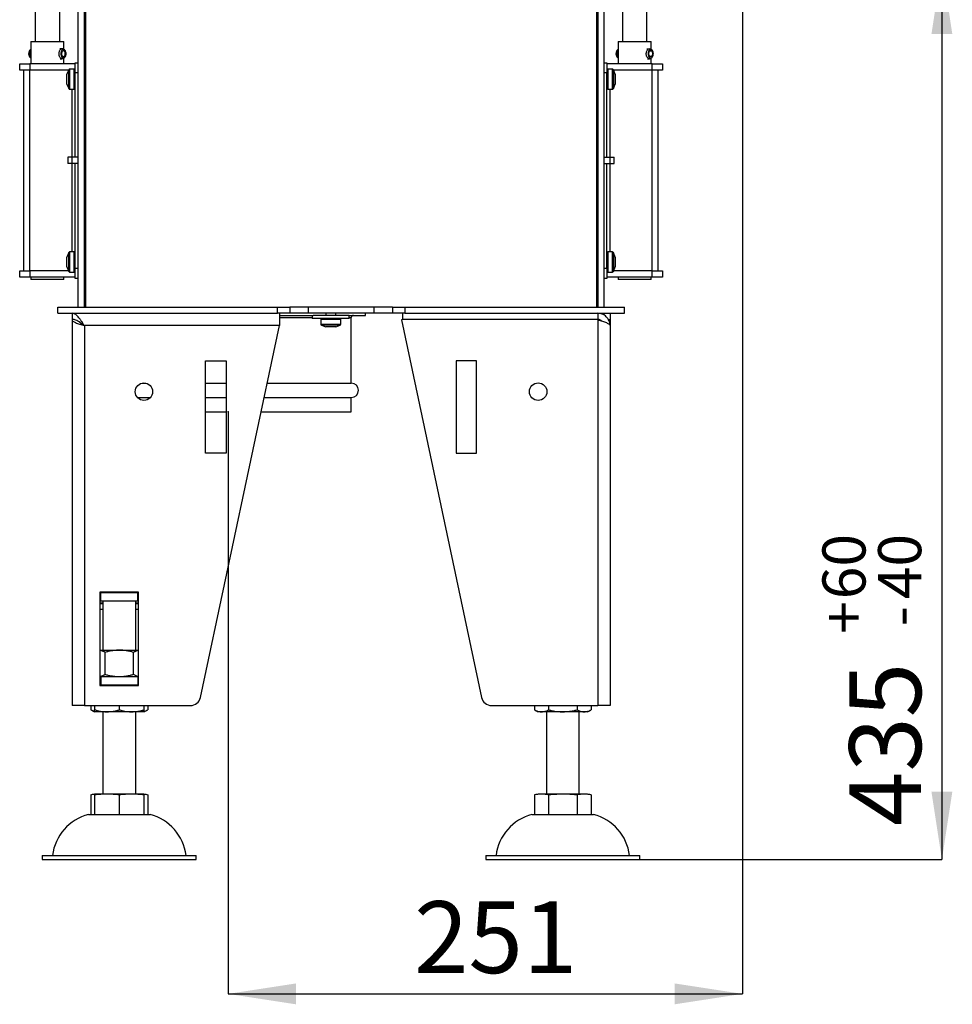
# Model space of a CAD drawing. Units: millimetres. Extents: x 8 to 201, y 53 to 287.
# Drawn here: x 156 to 201, y 151 to 199 of the extents above; entities that cross this region are included whole.
import ezdxf

# ---------------------------------------------------------------- set-up
doc = ezdxf.new("R2010")
doc.units = ezdxf.units.MM
doc.header["$PDSIZE"] = -1
doc.layers.add('FORMAT', color=7, linetype='Continuous')
doc.layers.add('TECH_LIST', color=1, linetype='Continuous')
doc.styles.add('SLDTEXTSTYLE0', font='TXT', dxfattribs={"width": 0.605})
doc.dimstyles.new('SLDDIMSTYLE4', dxfattribs={"dimtxt": 3.5, "dimasz": 3.302, "dimexe": 0, "dimexo": 0.0625, "dimgap": 0.875, "dimtad": 1, "dimdec": 0, "dimlfac": 10, "dimrnd": 1e-09, "dimzin": 12, "dimdsep": 46, "dimtxsty": 'SLDTEXTSTYLE0', "dimsah": 1, "dimcen": 0.09, "dimadec": 0, "dimazin": 3, "dimtfac": 1, "dimtdec": 1, "dimtofl": 0, "dimtmove": 0, "dimatfit": 3, "dimfxl": 0, "dimfrac": 2, "dimtolj": 1, "dimtzin": 12, "dimarcsym": 0})
doc.dimstyles.new('SLDDIMSTYLE5', dxfattribs={"dimtxt": 3.5, "dimasz": 3.302, "dimexe": 0, "dimexo": 0.0625, "dimgap": 0.875, "dimtad": 1, "dimdec": 1, "dimlfac": 10, "dimrnd": 1e-09, "dimzin": 12, "dimdsep": 46, "dimtxsty": 'SLDTEXTSTYLE0', "dimsah": 1, "dimcen": 0.09, "dimadec": 0, "dimazin": 3, "dimtol": 1, "dimtp": 60, "dimtm": 40, "dimtfac": 1, "dimtdec": 0, "dimtofl": 0, "dimtmove": 0, "dimatfit": 3, "dimfxl": 0, "dimfrac": 2, "dimtolj": 1, "dimtzin": 12, "dimarcsym": 0})

# ---------------------------------------------------------------- blocks, each defined once
blk = doc.blocks.new('_D_7')
at = {"layer": 'TECH_LIST'}
for p, q in [((191.212, 200.333), (191.212, 151.847)), ((166.162, 180.183), (166.162, 151.847)), ((166.162, 151.847), (191.212, 151.847))]:
    blk.add_line(p, q, dxfattribs=at)
for points in [[(166.162, 151.847), (169.464, 151.339), (169.464, 152.355)], [(191.212, 151.847), (187.91, 152.355), (187.91, 151.339)]]:
    blk.add_solid(points, dxfattribs=at)
at = {"layer": 'TECH_LIST', "insert": (175.218, 156.359), "char_height": 3.5, "attachment_point": 1, "style": 'SLDTEXTSTYLE0'}
blk.add_mtext('251', dxfattribs=at)
blk = doc.blocks.new('_D_8')
at = {"layer": 'FORMAT'}
for p, q in [((189.562, 201.883), (200.924, 201.883)), ((200.924, 201.883), (200.924, 158.383)), ((186.212, 158.383), (200.924, 158.383))]:
    blk.add_line(p, q, dxfattribs=at)
for points in [[(200.924, 201.883), (200.416, 198.581), (201.432, 198.581)], [(200.924, 158.383), (201.432, 161.685), (200.416, 161.685)]]:
    blk.add_solid(points, dxfattribs=at)
at = {"layer": 'FORMAT', "attachment_point": 1, "rotation": 90, "style": 'SLDTEXTSTYLE0'}
for s, insert, char_height in [('60', (195.105, 171.06), 2.1), ('40', (197.818, 171.06), 2.1), ('+', (195.105, 169.374), 2.1), ('-', (197.818, 169.737), 2.1), ('435', (196.412, 160.016), 3.5)]:
    blk.add_mtext(s, dxfattribs=dict(at, insert=insert, char_height=char_height))

msp = doc.modelspace()

# ---------------------------------------------------------------- linework, layer by layer
at = {"color": 7, "linetype": 'Continuous', "lineweight": 25}
for p, q in [((156.762, 201.883), (156.762, 198.223)), ((157.962, 198.223), (157.962, 201.883)), ((185.362, 201.883), (185.362, 198.223)), ((186.562, 198.223), (186.562, 201.333)), ((156.562, 197.834), (156.529, 197.811)), ((158.066, 197.867), (157.972, 197.867)), ((158.066, 197.867), (158.131, 197.827)), ((158.118, 197.86), (158.076, 197.86)), ((158.175, 197.822), (158.118, 197.86)), ((158.118, 197.86), (158.142, 197.848)), ((158.166, 197.763), (158.121, 197.763)), ((158.135, 197.767), (158.131, 197.827)), ((158.194, 197.811), (158.142, 197.848)), ((158.175, 197.822), (158.166, 197.763)), ((185.162, 197.834), (185.129, 197.811)), ((186.56, 197.864), (186.654, 197.864)), ((186.654, 197.864), (186.721, 197.825)), ((186.654, 197.864), (186.707, 197.864)), ((186.765, 197.825), (186.707, 197.864)), ((186.721, 197.825), (186.728, 197.766)), ((186.728, 197.766), (186.759, 197.766)), ((186.794, 197.811), (186.742, 197.848)), ((186.759, 197.766), (186.765, 197.825)), ((156.529, 197.435), (156.562, 197.412)), ((157.987, 197.378), (158.081, 197.378)), ((158.142, 197.398), (158.194, 197.435)), ((185.129, 197.435), (185.162, 197.412)), ((186.587, 197.378), (186.681, 197.378)), ((186.742, 197.398), (186.794, 197.435)), ((158.562, 184.983), (158.562, 184.683)), ((158.562, 184.673), (158.562, 165.883)), ((158.658, 184.673), (158.562, 184.673)), ((168.662, 184.983), (168.662, 184.383)), ((168.662, 184.883), (170.302, 184.883)), ((168.662, 184.783), (170.262, 184.783)), ((170.262, 184.883), (170.262, 184.723)), ((172.062, 184.723), (170.262, 184.723)), ((172.062, 184.883), (170.302, 184.883)), ((170.672, 184.673), (170.672, 184.457)), ((170.917, 184.983), (170.915, 184.883)), ((171.408, 184.883), (171.406, 184.983)), ((171.652, 184.457), (171.652, 184.673)), ((172.062, 184.723), (172.062, 184.883)), ((172.062, 184.883), (172.861, 184.883)), ((172.062, 184.783), (172.162, 184.783)), ((172.162, 181.583), (172.162, 184.783)), ((172.861, 184.883), (172.861, 184.983)), ((184.162, 184.673), (174.601, 184.667)), ((174.601, 184.667), (178.51, 166.279)), ((174.662, 184.983), (174.662, 184.683)), ((184.162, 184.683), (174.662, 184.683)), ((174.662, 184.683), (174.662, 184.667)), ((177.262, 184.683), (177.262, 184.668)), ((179.062, 184.67), (179.062, 184.683)), ((181.362, 184.683), (181.362, 184.671)), ((183.162, 184.672), (183.162, 184.683)), ((184.162, 184.983), (184.162, 184.683)), ((184.162, 184.673), (184.162, 165.883)), ((184.678, 184.683), (184.762, 184.683)), ((184.682, 184.675), (184.762, 184.683)), ((184.683, 184.673), (184.762, 184.673)), ((184.687, 184.667), (184.762, 184.667)), ((184.762, 184.983), (184.762, 184.683)), ((184.762, 184.673), (184.762, 184.667)), ((184.762, 184.667), (184.762, 184.383)), ((168.662, 184.383), (159.162, 184.383)), ((159.162, 184.383), (159.162, 165.883)), ((164.814, 166.279), (168.662, 184.383)), ((170.703, 184.41), (170.922, 184.323)), ((170.941, 184.323), (170.922, 184.323)), ((171.133, 184.323), (170.941, 184.323)), ((171.354, 184.323), (171.133, 184.323)), ((171.402, 184.323), (171.354, 184.323)), ((171.402, 184.323), (171.62, 184.41)), ((184.762, 184.383), (184.762, 165.883)), ((165.062, 182.667), (166.062, 182.667)), ((165.062, 178.167), (165.062, 182.667)), ((166.062, 182.667), (166.062, 178.167)), ((177.261, 182.667), (177.261, 178.167)), ((178.261, 182.667), (177.261, 182.667)), ((178.261, 178.167), (178.261, 182.667)), ((161.977, 181.583), (162.147, 181.583)), ((165.062, 181.583), (166.062, 181.583)), ((168.066, 181.583), (172.162, 181.583)), ((161.745, 180.883), (162.378, 180.883)), ((165.062, 180.883), (166.062, 180.883)), ((167.918, 180.883), (172.162, 180.883)), ((172.162, 180.183), (172.162, 180.883)), ((165.062, 180.183), (166.062, 180.183)), ((167.769, 180.183), (172.162, 180.183)), ((166.062, 178.167), (165.062, 178.167)), ((177.261, 178.167), (178.261, 178.167)), ((161.802, 171.403), (159.922, 171.403)), ((159.922, 171.403), (159.922, 166.863)), ((159.962, 171.383), (159.922, 171.383)), ((159.962, 170.983), (159.962, 171.383)), ((159.962, 171.383), (161.762, 171.383)), ((160.062, 171.403), (160.062, 171.383)), ((161.662, 171.383), (161.662, 171.403)), ((161.762, 170.983), (161.762, 171.383)), ((161.802, 171.383), (161.762, 171.383)), ((161.802, 166.863), (161.802, 171.403)), ((159.962, 170.983), (159.922, 170.983)), ((159.922, 170.885), (160.062, 170.885)), ((160.062, 170.845), (159.922, 170.845)), ((159.962, 170.983), (161.762, 170.983)), ((160.062, 170.983), (160.062, 168.583)), ((161.662, 168.583), (161.662, 170.983)), ((161.662, 170.885), (161.802, 170.885)), ((161.802, 170.845), (161.662, 170.845)), ((161.802, 170.983), (161.762, 170.983)), ((159.922, 168.583), (160.862, 168.583)), ((160.169, 167.39), (160.169, 168.476)), ((160.862, 168.583), (161.802, 168.583)), ((161.554, 167.39), (161.554, 168.476)), ((159.922, 167.283), (159.962, 167.283)), ((159.922, 166.883), (159.962, 166.883)), ((159.922, 166.863), (161.802, 166.863)), ((159.962, 167.283), (159.962, 166.883)), ((161.762, 167.283), (159.962, 167.283)), ((161.762, 166.883), (159.962, 166.883)), ((161.762, 167.283), (161.762, 166.883)), ((161.762, 167.283), (161.802, 167.283)), ((161.762, 166.883), (161.802, 166.883)), ((159.162, 165.883), (158.562, 165.883)), ((159.162, 165.883), (164.324, 165.883)), ((159.476, 165.883), (159.476, 165.681)), ((159.662, 165.883), (159.662, 165.681)), ((160.862, 165.883), (160.862, 165.681)), ((162.062, 165.883), (162.062, 165.681)), ((162.247, 165.883), (162.247, 165.681)), ((178.999, 165.883), (184.162, 165.883)), ((181.076, 165.883), (181.076, 165.681)), ((181.769, 165.883), (181.769, 165.681)), ((183.154, 165.883), (183.154, 165.681)), ((183.847, 165.883), (183.847, 165.681)), ((184.762, 165.883), (184.162, 165.883)), ((160.262, 165.583), (159.662, 165.583)), ((160.062, 165.583), (160.062, 161.583)), ((161.462, 165.583), (160.262, 165.583)), ((162.062, 165.583), (161.462, 165.583)), ((161.662, 161.583), (161.662, 165.583)), ((181.422, 165.583), (181.262, 165.583)), ((182.462, 165.583), (181.422, 165.583)), ((181.662, 165.583), (181.662, 161.583)), ((183.501, 165.583), (182.462, 165.583)), ((183.262, 161.583), (183.262, 165.583)), ((183.662, 165.583), (183.501, 165.583)), ((159.662, 161.583), (160.262, 161.583)), ((160.262, 161.583), (161.462, 161.583)), ((161.462, 161.583), (162.062, 161.583)), ((181.262, 161.583), (181.422, 161.583)), ((181.422, 161.583), (182.462, 161.583)), ((182.462, 161.583), (183.501, 161.583)), ((183.501, 161.583), (183.662, 161.583)), ((159.476, 161.546), (159.476, 160.583)), ((159.662, 161.546), (159.662, 160.583)), ((160.862, 161.546), (160.862, 160.583)), ((162.062, 161.546), (162.062, 160.583)), ((162.247, 161.546), (162.247, 160.583)), ((181.076, 161.546), (181.076, 160.583)), ((181.769, 161.546), (181.769, 160.583)), ((183.154, 161.546), (183.154, 160.583)), ((183.847, 161.546), (183.847, 160.583)), ((159.362, 160.583), (160.862, 160.583)), ((160.862, 160.583), (162.362, 160.583)), ((180.962, 160.583), (183.962, 160.583)), ((157.112, 158.583), (157.112, 158.383)), ((157.112, 158.583), (160.862, 158.583)), ((157.112, 158.383), (160.862, 158.383)), ((160.862, 158.583), (164.612, 158.583)), ((160.862, 158.383), (164.612, 158.383)), ((164.612, 158.383), (164.612, 158.583)), ((178.712, 158.583), (178.712, 158.383)), ((178.712, 158.583), (186.212, 158.583)), ((178.712, 158.383), (186.212, 158.383)), ((186.212, 158.383), (186.212, 158.583))]:
    msp.add_line(p, q, dxfattribs=at)
at = {"color": 8, "linetype": 'Continuous', "lineweight": 25}
for p, q in [((170.678, 184.673), (170.672, 184.673)), ((171.652, 184.673), (170.678, 184.673)), ((170.672, 184.457), (170.678, 184.457)), ((170.678, 184.457), (171.652, 184.457)), ((171.62, 184.41), (170.703, 184.41)), ((159.922, 170.583), (160.062, 170.583)), ((161.662, 170.583), (161.802, 170.583))]:
    msp.add_line(p, q, dxfattribs=at)
at = {"color": 7, "linetype": 'Continuous', "lineweight": 25, "flags": 128}
for points in [[(158.142, 197.398), (158.133, 197.393), (158.108, 197.382), (158.082, 197.378), (158.056, 197.381), (158.031, 197.391), (158.007, 197.408), (157.986, 197.431), (157.967, 197.459), (157.951, 197.493), (157.939, 197.529), (157.932, 197.569), (157.928, 197.61), (157.929, 197.652), (157.934, 197.692), (157.944, 197.731), (157.957, 197.766), (157.974, 197.798), (157.994, 197.824), (158.016, 197.845), (158.04, 197.859), (158.066, 197.867), (158.066, 197.867)], [(158.131, 197.827), (158.108, 197.82), (158.086, 197.806), (158.066, 197.786), (158.048, 197.76), (158.034, 197.729), (158.024, 197.695), (158.017, 197.659), (158.015, 197.621), (158.018, 197.583), (158.025, 197.547), (158.035, 197.513), (158.05, 197.483), (158.068, 197.458), (158.088, 197.438), (158.11, 197.425), (158.133, 197.419), (158.157, 197.419), (158.18, 197.427), (158.202, 197.441), (158.222, 197.462), (158.239, 197.488), (158.253, 197.519), (158.263, 197.553), (158.269, 197.59), (158.271, 197.628), (158.268, 197.665), (158.261, 197.702), (158.25, 197.735), (158.236, 197.765), (158.218, 197.79), (158.197, 197.809), (158.175, 197.822)], [(158.135, 197.767), (158.115, 197.761), (158.097, 197.748), (158.081, 197.728), (158.068, 197.704), (158.059, 197.676), (158.054, 197.645), (158.053, 197.614), (158.056, 197.582), (158.064, 197.553), (158.076, 197.527), (158.09, 197.505), (158.107, 197.49), (158.126, 197.48), (158.146, 197.478), (158.166, 197.483), (158.184, 197.494), (158.201, 197.511), (158.215, 197.534), (158.225, 197.561), (158.232, 197.592), (158.234, 197.623), (158.231, 197.655), (158.225, 197.685), (158.215, 197.712), (158.201, 197.735), (158.184, 197.752), (158.166, 197.763)], [(186.742, 197.398), (186.719, 197.386), (186.694, 197.379), (186.668, 197.379), (186.642, 197.386), (186.618, 197.4), (186.595, 197.42), (186.575, 197.446), (186.558, 197.477), (186.544, 197.512), (186.535, 197.551), (186.529, 197.591), (186.528, 197.633), (186.531, 197.674), (186.539, 197.714), (186.55, 197.751), (186.566, 197.784), (186.584, 197.813), (186.606, 197.836), (186.629, 197.854), (186.654, 197.864), (186.654, 197.864)], [(186.721, 197.825), (186.698, 197.815), (186.677, 197.798), (186.658, 197.776), (186.642, 197.748), (186.629, 197.716), (186.621, 197.68), (186.616, 197.643), (186.616, 197.605), (186.62, 197.568), (186.629, 197.532), (186.641, 197.5), (186.657, 197.472), (186.676, 197.449), (186.697, 197.432), (186.72, 197.421), (186.743, 197.418), (186.767, 197.421), (186.79, 197.432), (186.811, 197.449), (186.83, 197.472), (186.846, 197.5), (186.858, 197.532), (186.866, 197.568), (186.871, 197.605), (186.87, 197.643), (186.866, 197.68), (186.857, 197.716), (186.845, 197.748), (186.829, 197.776), (186.809, 197.798), (186.788, 197.815), (186.765, 197.825)], [(186.759, 197.766), (186.778, 197.757), (186.795, 197.742), (186.81, 197.72), (186.822, 197.695), (186.83, 197.666), (186.833, 197.634), (186.833, 197.602), (186.828, 197.572), (186.819, 197.543), (186.806, 197.519), (186.79, 197.499), (186.773, 197.486), (186.753, 197.479), (186.733, 197.479), (186.714, 197.486), (186.696, 197.499), (186.68, 197.519), (186.668, 197.543), (186.659, 197.572), (186.654, 197.602), (186.653, 197.634), (186.657, 197.666), (186.665, 197.695), (186.676, 197.72), (186.691, 197.742), (186.709, 197.757), (186.728, 197.766)], [(186.707, 197.864), (186.732, 197.854), (186.742, 197.848)]]:
    msp.add_lwpolyline(points, dxfattribs=at)
at = {"color": 7, "linetype": 'Continuous', "lineweight": 25}
for centre in [(162.062, 181.167), (181.261, 181.167)]:
    msp.add_circle(centre, 0.425, dxfattribs=at)
for centre, radius, start, end in [((156.703, 197.623), 0.256, 132.7731, 227.2269), ((156.812, 197.623), 0.326, 140.3328, 219.6672), ((185.307, 197.623), 0.259, 133.3924, 226.6076), ((185.412, 197.623), 0.325, 140.2969, 219.7031), ((170.722, 184.673), 0.05, 90, 180), ((171.602, 184.673), 0.05, 0, 90), ((172.261, 184.783), 0.1, 90, 180), ((170.722, 184.457), 0.05, 180, 248.1986), ((171.602, 184.457), 0.05, 291.8014, 0), ((172.162, 181.233), 0.35, 270, 90), ((164.324, 166.383), 0.5, 270, 348), ((178.999, 166.383), 0.5, 192, 270), ((160.125, 166.69), 1.2, 237.2606, 247.2813), ((161.598, 166.69), 1.2, 292.7187, 302.7447), ((181.725, 166.69), 1.2, 237.2606, 247.2813), ((183.198, 166.69), 1.2, 292.7187, 302.7447), ((159.957, 158.297), 2.363, 104.5907, 173.0375), ((161.766, 158.297), 2.363, 6.9625, 75.4093), ((181.557, 158.297), 2.363, 104.5907, 173.0375), ((183.366, 158.297), 2.363, 6.9625, 75.4093)]:
    msp.add_arc(centre, radius, start, end, dxfattribs=at)
for points, knots in [([(159.162, 184.383), (159.136, 184.423), (159.085, 184.503), (159.009, 184.618), (158.932, 184.724), (158.856, 184.816), (158.779, 184.891), (158.705, 184.945), (158.632, 184.977), (158.585, 184.981), (158.562, 184.983)], [0, 0, 0, 0, 0.127341, 0.254676, 0.382136, 0.5096, 0.63706, 0.76452, 0.882264, 1, 1, 1, 1]), ([(159.162, 184.383), (159.127, 184.41), (159.058, 184.465), (158.954, 184.54), (158.848, 184.605), (158.748, 184.65), (158.653, 184.678), (158.592, 184.681), (158.562, 184.683)], [0, 0, 0, 0, 0.171651, 0.348224, 0.520465, 0.697704, 0.847242, 1, 1, 1, 1]), ([(158.562, 184.673), (158.564, 184.661), (158.568, 184.637), (158.604, 184.6), (158.659, 184.564), (158.735, 184.528), (158.826, 184.492), (158.931, 184.455), (159.044, 184.419), (159.122, 184.395), (159.162, 184.383)], [0, 0, 0, 0, 0.1250065, 0.2499964, 0.3749989, 0.4999953, 0.6249991, 0.7500017, 0.8750026, 1, 1, 1, 1]), ([(184.762, 184.383), (184.759, 184.423), (184.755, 184.503), (184.718, 184.618), (184.66, 184.724), (184.582, 184.816), (184.487, 184.891), (184.383, 184.945), (184.273, 184.977), (184.199, 184.981), (184.162, 184.983)], [0, 0, 0, 0, 0.127348, 0.254678, 0.382139, 0.509604, 0.637059, 0.764525, 0.882264, 1, 1, 1, 1]), ([(184.35, 184.614), (184.333, 184.627), (184.298, 184.654), (184.233, 184.678), (184.186, 184.681), (184.162, 184.683)], [0, 0, 0, 0, 0.305486, 0.649019, 1, 1, 1, 1]), ([(184.162, 184.673), (184.201, 184.661), (184.279, 184.637), (184.393, 184.6), (184.497, 184.564), (184.589, 184.528), (184.664, 184.492), (184.719, 184.455), (184.755, 184.419), (184.759, 184.395), (184.762, 184.383)], [0, 0, 0, 0, 0.124994, 0.249994, 0.374996, 0.5, 0.624996, 0.749998, 0.874991, 1, 1, 1, 1]), ([(158.914, 184.563), (158.925, 184.551), (158.948, 184.527), (158.994, 184.492), (159.046, 184.455), (159.103, 184.419), (159.142, 184.395), (159.162, 184.383)], [0, 0, 0, 0, 0.192879, 0.394673, 0.596461, 0.798212, 1, 1, 1, 1]), ([(160.169, 168.476), (160.141, 168.491), (160.085, 168.522), (160.002, 168.555), (159.947, 168.567), (159.922, 168.573)], [0, 0, 0, 0, 0.3452976, 0.6905461, 1, 1, 1, 1]), ([(160.862, 168.583), (160.845, 168.583), (160.775, 168.582), (160.65, 168.574), (160.489, 168.552), (160.328, 168.519), (160.222, 168.49), (160.169, 168.476)], [0, 0, 0, 0, 0.070058, 0.300425, 0.530829, 0.765384, 1, 1, 1, 1]), ([(161.554, 168.476), (161.498, 168.491), (161.386, 168.522), (161.214, 168.556), (161.039, 168.578), (160.921, 168.581), (160.862, 168.583)], [0, 0, 0, 0, 0.247709, 0.495357, 0.7477, 1, 1, 1, 1]), ([(161.802, 168.573), (161.782, 168.569), (161.741, 168.56), (161.658, 168.531), (161.596, 168.498), (161.554, 168.476)], [0, 0, 0, 0, 0.233906, 0.487654, 1, 1, 1, 1]), ([(160.169, 167.39), (160.141, 167.375), (160.085, 167.344), (160.002, 167.311), (159.947, 167.299), (159.922, 167.293)], [0, 0, 0, 0, 0.345294, 0.690544, 1, 1, 1, 1]), ([(160.862, 167.283), (160.845, 167.283), (160.775, 167.284), (160.65, 167.292), (160.489, 167.314), (160.328, 167.346), (160.222, 167.376), (160.169, 167.39)], [0, 0, 0, 0, 0.070058, 0.300427, 0.530832, 0.765388, 1, 1, 1, 1]), ([(161.554, 167.39), (161.498, 167.375), (161.386, 167.344), (161.214, 167.31), (161.039, 167.287), (160.921, 167.284), (160.862, 167.283)], [0, 0, 0, 0, 0.247706, 0.495354, 0.747699, 1, 1, 1, 1]), ([(161.802, 167.293), (161.782, 167.297), (161.741, 167.306), (161.658, 167.335), (161.596, 167.368), (161.554, 167.39)], [0, 0, 0, 0, 0.233904, 0.487657, 1, 1, 1, 1]), ([(160.262, 166.883), (160.211, 166.882), (160.117, 166.881), (160.022, 166.869), (159.978, 166.863)], [0, 0, 0, 0, 0.5290466, 1, 1, 1, 1]), ([(160.541, 166.863), (160.507, 166.868), (160.424, 166.879), (160.33, 166.883), (160.272, 166.883), (160.262, 166.883)], [0, 0, 0, 0, 0.3709748, 0.893628, 1, 1, 1, 1]), ([(161.462, 166.883), (161.411, 166.882), (161.317, 166.881), (161.222, 166.869), (161.178, 166.863)], [0, 0, 0, 0, 0.52907, 1, 1, 1, 1]), ([(161.741, 166.863), (161.706, 166.868), (161.624, 166.879), (161.53, 166.883), (161.472, 166.883), (161.462, 166.883)], [0, 0, 0, 0, 0.370993, 0.893673, 1, 1, 1, 1]), ([(159.476, 165.681), (159.502, 165.665), (159.555, 165.635), (159.618, 165.612), (159.653, 165.604), (159.662, 165.603)], [0, 0, 0, 0, 0.434115, 0.868457, 1, 1, 1, 1]), ([(159.662, 165.681), (159.707, 165.665), (159.799, 165.635), (159.941, 165.606), (160.086, 165.588), (160.193, 165.583), (160.252, 165.583), (160.262, 165.583)], [0, 0, 0, 0, 0.2348692, 0.4698387, 0.7104133, 0.9510363, 1, 1, 1, 1]), ([(159.662, 165.583), (159.662, 165.584), (159.662, 165.586), (159.662, 165.603), (159.662, 165.631), (159.662, 165.664), (159.662, 165.681)], [0, 0, 0, 0, 0.247285, 0.494529, 0.747324, 1, 1, 1, 1]), ([(160.262, 165.583), (160.312, 165.584), (160.412, 165.586), (160.563, 165.603), (160.714, 165.631), (160.812, 165.664), (160.862, 165.681)], [0, 0, 0, 0, 0.2472778, 0.4945332, 0.747329, 1, 1, 1, 1]), ([(160.862, 165.681), (160.907, 165.665), (160.999, 165.635), (161.141, 165.606), (161.285, 165.588), (161.393, 165.583), (161.452, 165.583), (161.462, 165.583)], [0, 0, 0, 0, 0.234878, 0.4698277, 0.7104114, 0.9510289, 1, 1, 1, 1]), ([(161.462, 165.583), (161.512, 165.584), (161.612, 165.586), (161.763, 165.603), (161.914, 165.631), (162.012, 165.664), (162.062, 165.681)], [0, 0, 0, 0, 0.247271, 0.494529, 0.747327, 1, 1, 1, 1]), ([(162.062, 165.602), (162.066, 165.603), (162.099, 165.609), (162.162, 165.632), (162.219, 165.664), (162.247, 165.681)], [0, 0, 0, 0, 0.06579, 0.533023, 1, 1, 1, 1]), ([(162.062, 165.681), (162.062, 165.664), (162.062, 165.635), (162.062, 165.61), (162.062, 165.588), (162.062, 165.585), (162.062, 165.583)], [0, 0, 0, 0, 0.259189, 0.44333, 0.627515, 1, 1, 1, 1]), ([(181.076, 165.681), (181.102, 165.665), (181.155, 165.635), (181.237, 165.606), (181.321, 165.588), (181.383, 165.583), (181.417, 165.583), (181.422, 165.583)], [0, 0, 0, 0, 0.2348692, 0.4698387, 0.7104133, 0.9510363, 1, 1, 1, 1]), ([(181.422, 165.583), (181.451, 165.584), (181.509, 165.586), (181.596, 165.603), (181.683, 165.631), (181.74, 165.664), (181.769, 165.681)], [0, 0, 0, 0, 0.24728, 0.494529, 0.747327, 1, 1, 1, 1]), ([(181.769, 165.681), (181.827, 165.664), (181.927, 165.635), (182.072, 165.61), (182.244, 165.588), (182.374, 165.585), (182.462, 165.583)], [0, 0, 0, 0, 0.259184, 0.443339, 0.627504, 1, 1, 1, 1]), ([(182.462, 165.583), (182.52, 165.584), (182.635, 165.586), (182.81, 165.603), (182.984, 165.631), (183.098, 165.664), (183.154, 165.681)], [0, 0, 0, 0, 0.247285, 0.494529, 0.747324, 1, 1, 1, 1]), ([(183.154, 165.681), (183.181, 165.665), (183.234, 165.635), (183.316, 165.606), (183.399, 165.588), (183.461, 165.583), (183.495, 165.583), (183.501, 165.583)], [0, 0, 0, 0, 0.234861, 0.469816, 0.710413, 0.951036, 1, 1, 1, 1]), ([(183.501, 165.583), (183.53, 165.584), (183.588, 165.586), (183.675, 165.603), (183.762, 165.631), (183.819, 165.664), (183.847, 165.681)], [0, 0, 0, 0, 0.24728, 0.494529, 0.747327, 1, 1, 1, 1]), ([(159.476, 161.546), (159.505, 161.553), (159.562, 161.567), (159.624, 161.575), (159.657, 161.576), (159.662, 161.577)], [0, 0, 0, 0, 0.464379, 0.928863, 1, 1, 1, 1]), ([(159.662, 161.546), (159.711, 161.553), (159.81, 161.567), (160.011, 161.58), (160.161, 161.582), (160.262, 161.583)], [0, 0, 0, 0, 0.249283, 0.49862, 1, 1, 1, 1]), ([(159.662, 161.583), (159.662, 161.582), (159.662, 161.58), (159.662, 161.567), (159.662, 161.553), (159.662, 161.546)], [0, 0, 0, 0, 0.49904, 0.749551, 1, 1, 1, 1]), ([(160.262, 161.583), (160.362, 161.582), (160.512, 161.58), (160.712, 161.567), (160.812, 161.553), (160.862, 161.546)], [0, 0, 0, 0, 0.499044, 0.74956, 1, 1, 1, 1]), ([(160.862, 161.546), (160.911, 161.553), (161.01, 161.567), (161.211, 161.58), (161.361, 161.582), (161.462, 161.583)], [0, 0, 0, 0, 0.249277, 0.498608, 1, 1, 1, 1]), ([(161.462, 161.583), (161.562, 161.582), (161.712, 161.58), (161.912, 161.567), (162.012, 161.553), (162.062, 161.546)], [0, 0, 0, 0, 0.49904, 0.749543, 1, 1, 1, 1]), ([(162.062, 161.546), (162.062, 161.555), (162.062, 161.572), (162.062, 161.581), (162.062, 161.582), (162.062, 161.583)], [0, 0, 0, 0, 0.320739, 0.660128, 1, 1, 1, 1]), ([(162.062, 161.577), (162.066, 161.576), (162.099, 161.575), (162.161, 161.567), (162.218, 161.553), (162.247, 161.546)], [0, 0, 0, 0, 0.066779, 0.533448, 1, 1, 1, 1]), ([(181.076, 161.546), (181.105, 161.553), (181.162, 161.567), (181.278, 161.58), (181.364, 161.582), (181.422, 161.583)], [0, 0, 0, 0, 0.249283, 0.49862, 1, 1, 1, 1]), ([(181.422, 161.583), (181.48, 161.582), (181.567, 161.58), (181.682, 161.567), (181.74, 161.553), (181.769, 161.546)], [0, 0, 0, 0, 0.49904, 0.749567, 1, 1, 1, 1]), ([(181.769, 161.546), (181.843, 161.555), (181.994, 161.572), (182.226, 161.581), (182.383, 161.582), (182.462, 161.583)], [0, 0, 0, 0, 0.32075, 0.660134, 1, 1, 1, 1]), ([(182.462, 161.583), (182.577, 161.582), (182.751, 161.58), (182.982, 161.567), (183.097, 161.553), (183.154, 161.546)], [0, 0, 0, 0, 0.49904, 0.749551, 1, 1, 1, 1]), ([(183.154, 161.546), (183.183, 161.553), (183.24, 161.567), (183.356, 161.58), (183.443, 161.582), (183.501, 161.583)], [0, 0, 0, 0, 0.24926, 0.498605, 1, 1, 1, 1]), ([(183.501, 161.583), (183.559, 161.582), (183.645, 161.58), (183.761, 161.567), (183.818, 161.553), (183.847, 161.546)], [0, 0, 0, 0, 0.49904, 0.749552, 1, 1, 1, 1])]:
    msp.add_open_spline(points, degree=3, knots=knots, dxfattribs=at)
at = {"layer": 'FORMAT', "linetype": 'Continuous', "lineweight": 25}
for p, q in [((158.862, 185.283), (158.862, 255.462)), ((159.162, 185.283), (159.162, 255.462)), ((184.162, 255.462), (184.162, 185.283)), ((184.462, 255.462), (184.462, 185.283)), ((159.212, 202.163), (159.212, 185.283)), ((184.112, 185.283), (184.112, 202.163)), ((156.562, 198.223), (156.562, 197.123)), ((156.562, 198.223), (157.987, 198.223)), ((157.987, 198.223), (158.162, 198.223)), ((158.162, 197.834), (158.162, 198.223)), ((185.162, 198.223), (185.162, 197.123)), ((185.162, 198.223), (186.762, 198.223)), ((186.762, 197.834), (186.762, 198.223)), ((156.012, 196.823), (156.012, 197.123)), ((156.012, 197.123), (156.512, 197.123)), ((156.512, 197.123), (156.512, 196.823)), ((158.712, 197.123), (156.512, 197.123)), ((158.162, 197.123), (158.162, 197.412)), ((158.712, 197.183), (158.862, 197.183)), ((158.712, 196.683), (158.712, 197.183)), ((184.462, 197.183), (184.612, 197.183)), ((184.612, 197.183), (184.612, 196.683)), ((186.812, 197.123), (184.612, 197.123)), ((186.762, 197.123), (186.762, 197.412)), ((186.812, 196.823), (186.812, 197.123)), ((186.812, 197.123), (187.312, 197.123)), ((187.312, 197.123), (187.312, 196.823)), ((156.512, 196.823), (156.012, 196.823)), ((156.212, 187.043), (156.212, 196.823)), ((158.392, 196.823), (156.512, 196.823)), ((156.512, 187.043), (156.512, 196.823)), ((158.399, 196.842), (158.312, 196.623)), ((158.312, 196.561), (158.312, 196.623)), ((158.312, 196.332), (158.312, 196.561)), ((158.399, 195.924), (158.399, 196.842)), ((158.662, 196.873), (158.445, 196.873)), ((158.445, 196.873), (158.445, 196.815)), ((158.445, 196.815), (158.445, 195.893)), ((158.662, 196.815), (158.662, 196.873)), ((158.662, 195.893), (158.662, 196.815)), ((158.712, 192.583), (158.712, 196.683)), ((158.862, 196.683), (158.712, 196.683)), ((184.612, 196.683), (184.462, 196.683)), ((184.612, 192.583), (184.612, 196.683)), ((184.878, 196.873), (184.662, 196.873)), ((184.662, 196.873), (184.662, 195.947)), ((184.878, 195.947), (184.878, 196.873)), ((185.012, 196.623), (184.924, 196.842)), ((184.924, 196.842), (184.924, 195.924)), ((186.812, 196.823), (184.932, 196.823)), ((185.012, 196.623), (185.012, 196.61)), ((185.012, 196.61), (185.012, 196.43)), ((187.312, 196.823), (186.812, 196.823)), ((186.812, 187.043), (186.812, 196.823)), ((187.112, 187.043), (187.112, 196.823)), ((158.312, 196.154), (158.312, 196.332)), ((158.312, 196.143), (158.312, 196.154)), ((158.312, 196.143), (158.399, 195.924)), ((184.924, 195.924), (185.012, 196.143)), ((185.012, 196.43), (185.012, 196.203)), ((185.012, 196.203), (185.012, 196.143)), ((158.445, 195.893), (158.662, 195.893)), ((158.562, 192.583), (158.562, 195.893)), ((184.662, 195.947), (184.662, 195.893)), ((184.662, 195.893), (184.878, 195.893)), ((184.762, 192.583), (184.762, 195.893)), ((184.878, 195.893), (184.878, 195.947)), ((158.362, 192.583), (158.362, 192.283)), ((158.553, 192.583), (158.362, 192.583)), ((158.553, 192.283), (158.362, 192.283)), ((158.553, 192.583), (158.553, 192.283)), ((158.862, 192.583), (158.553, 192.583)), ((158.862, 192.283), (158.553, 192.283)), ((158.562, 187.973), (158.562, 192.283)), ((158.712, 187.183), (158.712, 192.283)), ((184.462, 192.583), (184.77, 192.583)), ((184.462, 192.283), (184.77, 192.283)), ((184.612, 187.183), (184.612, 192.283)), ((184.762, 187.973), (184.762, 192.283)), ((184.77, 192.283), (184.77, 192.583)), ((184.77, 192.583), (184.962, 192.583)), ((184.77, 192.283), (184.962, 192.283)), ((184.962, 192.283), (184.962, 192.583)), ((159.162, 191.633), (159.212, 191.633)), ((184.162, 191.633), (184.112, 191.633)), ((159.162, 191.193), (159.212, 191.193)), ((184.112, 191.193), (184.162, 191.193)), ((159.212, 190.793), (159.162, 190.793)), ((184.112, 190.793), (184.162, 190.793)), ((158.399, 187.942), (158.312, 187.723)), ((158.399, 187.024), (158.399, 187.942)), ((158.662, 187.973), (158.445, 187.973)), ((158.445, 187.973), (158.445, 187.882)), ((158.662, 187.882), (158.662, 187.973)), ((184.878, 187.973), (184.662, 187.973)), ((184.662, 187.973), (184.662, 186.993)), ((184.878, 186.993), (184.878, 187.973)), ((185.012, 187.723), (184.924, 187.942)), ((184.924, 187.884), (184.924, 187.942)), ((158.312, 187.639), (158.312, 187.723)), ((158.312, 187.403), (158.312, 187.639)), ((158.445, 187.882), (158.445, 186.993)), ((158.662, 186.993), (158.662, 187.882)), ((159.212, 187.723), (159.162, 187.724)), ((184.162, 187.724), (184.112, 187.723)), ((184.924, 187.884), (184.924, 187.024)), ((185.012, 187.723), (185.012, 187.715)), ((185.012, 187.715), (185.012, 187.546)), ((185.012, 187.546), (185.012, 187.314)), ((156.012, 186.743), (156.012, 187.043)), ((156.012, 187.043), (156.512, 187.043)), ((156.512, 187.043), (156.512, 186.743)), ((158.392, 187.043), (156.512, 187.043)), ((158.312, 187.247), (158.312, 187.403)), ((158.312, 187.243), (158.312, 187.247)), ((158.312, 187.243), (158.399, 187.024)), ((158.445, 186.993), (158.662, 186.993)), ((158.712, 187.183), (158.862, 187.183)), ((158.712, 186.683), (158.712, 187.183)), ((159.162, 187.242), (159.212, 187.243)), ((184.112, 187.243), (184.162, 187.242)), ((184.462, 187.183), (184.612, 187.183)), ((184.612, 187.183), (184.612, 186.683)), ((184.662, 186.993), (184.878, 186.993)), ((184.924, 187.024), (185.012, 187.243)), ((186.812, 187.043), (184.932, 187.043)), ((185.012, 187.314), (185.012, 187.243)), ((186.812, 186.743), (186.812, 187.043)), ((186.812, 187.043), (187.312, 187.043)), ((187.312, 187.043), (187.312, 186.743)), ((156.512, 186.743), (156.012, 186.743)), ((158.712, 186.743), (156.512, 186.743)), ((156.562, 186.743), (156.562, 186.623)), ((158.162, 186.623), (156.562, 186.623)), ((158.162, 186.623), (158.162, 186.743)), ((158.862, 186.683), (158.712, 186.683)), ((184.612, 186.683), (184.462, 186.683)), ((186.812, 186.743), (184.612, 186.743)), ((185.162, 186.743), (185.162, 186.623)), ((186.587, 186.623), (185.162, 186.623)), ((186.762, 186.623), (186.587, 186.623)), ((186.762, 186.623), (186.762, 186.743)), ((187.312, 186.743), (186.812, 186.743)), ((157.862, 184.983), (157.862, 185.283)), ((157.862, 185.283), (168.562, 185.283)), ((168.562, 184.983), (168.562, 185.283)), ((168.562, 185.283), (169.162, 185.283)), ((169.162, 185.283), (169.162, 184.983)), ((170.062, 185.283), (169.162, 185.283)), ((170.062, 185.283), (170.062, 184.983)), ((173.262, 185.283), (170.062, 185.283)), ((173.262, 185.283), (173.262, 184.983)), ((174.162, 185.283), (173.262, 185.283)), ((174.162, 185.283), (174.162, 184.983)), ((174.162, 185.283), (174.762, 185.283)), ((174.762, 185.283), (174.762, 184.983)), ((174.762, 185.283), (185.462, 185.283)), ((185.462, 184.983), (185.462, 185.283)), ((157.862, 184.983), (168.562, 184.983)), ((169.162, 184.983), (168.562, 184.983)), ((170.062, 184.983), (169.162, 184.983)), ((173.262, 184.983), (170.062, 184.983)), ((174.162, 184.983), (173.262, 184.983)), ((174.762, 184.983), (174.162, 184.983)), ((174.762, 184.983), (185.462, 184.983)), ((176.33, 184.683), (176.33, 184.668)), ((176.793, 184.668), (176.794, 184.683)), ((184.162, 184.683), (184.162, 184.675)), ((184.162, 184.675), (184.228, 184.675)), ((184.162, 184.675), (184.162, 184.673)), ((184.462, 184.983), (184.462, 184.9)), ((159.031, 184.483), (159.007, 184.483))]:
    msp.add_line(p, q, dxfattribs=at)
for centre, start, end in [((158.445, 196.823), 90, 158.1986), ((158.662, 196.823), 0, 90), ((184.662, 196.823), 90, 180), ((184.878, 196.823), 21.8014, 90), ((158.445, 195.943), 201.8014, 270), ((158.662, 195.943), 270, 0), ((184.662, 195.943), 180, 270), ((184.878, 195.943), 270, 338.1986), ((158.445, 187.923), 90, 158.1986), ((158.662, 187.923), 0, 90), ((184.662, 187.923), 90, 180), ((184.878, 187.923), 21.8014, 90), ((158.445, 187.043), 201.8014, 270), ((158.662, 187.043), 270, 0), ((184.662, 187.043), 180, 270), ((184.878, 187.043), 270, 338.1986)]:
    msp.add_arc(centre, 0.05, start, end, dxfattribs=at)
at = {"layer": 'FORMAT'}
msp.add_point((166.162, 180.183), dxfattribs=at)

# ---------------------------------------------------------------- dimensions: what is measured, and where the dimension line sits
dim = msp.add_linear_dim(base=(200.924, 158.383), p1=(189.562, 201.883), p2=(186.212, 158.383), angle=90, dimstyle='SLDDIMSTYLE5', dxfattribs=at)
dim.commit()
dim.dimension.update_dxf_attribs({"geometry": '_D_8', "text_midpoint": (200.924, 167.142), "dimtype": 160})
at = {"layer": 'TECH_LIST'}
dim = msp.add_linear_dim(base=(191.211616768, 151.847304094), p1=(166.161616768, 180.182931538), p2=(191.211616768, 200.332931538), angle=0, dimstyle='SLDDIMSTYLE4', dxfattribs=at)
dim.commit()
dim.dimension.update_dxf_attribs({"geometry": '_D_7', "text_midpoint": (179.228636554, 151.847304094), "dimtype": 160})

doc.saveas('drawing.dxf')
